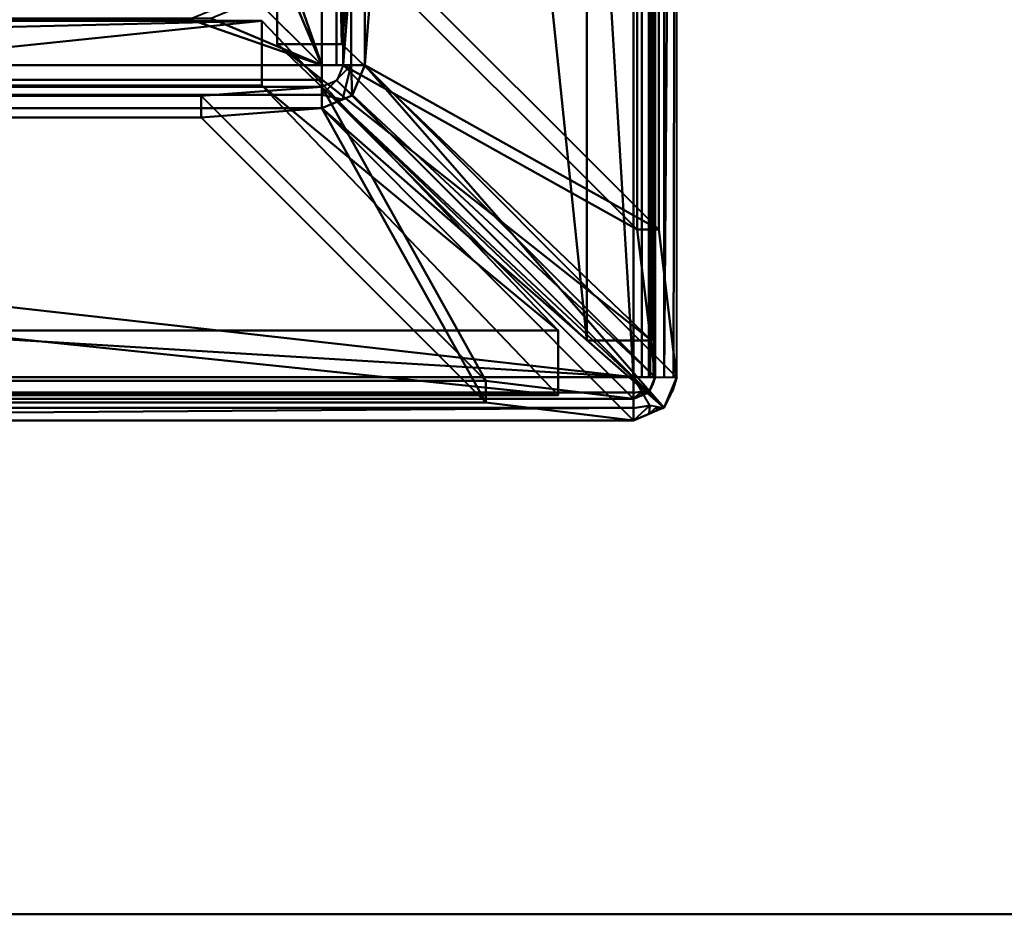
# Model space of a CAD drawing. Units: millimetres. Extents: x -485 to 735, y -305 to 305.
# Drawn here: x 176 to 221, y 0 to 41 of the extents above; entities that cross this region are included whole.
import ezdxf

# ---------------------------------------------------------------- set-up
doc = ezdxf.new("R2010")
doc.units = ezdxf.units.MM
doc.layers.add('E-LITE-EQPM', color=33, linetype='Continuous', lineweight=30)
doc.layers.add('G-IMPT', color=8, linetype='Continuous', lineweight=30)

# ---------------------------------------------------------------- blocks, each defined once
blk = doc.blocks.new('7488 Farringdon-4434-View 1')
at = {"layer": 'G-IMPT', "lineweight": 40}
mesh = blk.add_polyface(dxfattribs=at)
corners = [(207.86, 78.605, -80.6), (207.86, -78.605, -80.6), (1.86, -64.136, -66.131), (1.86, 64.136, -66.131), (196, 71.747, -79.767), (8, 58.542, -66.562), (8, -58.542, -66.562), (196, -71.747, -79.767)]
mesh.append_faces([[corners[k] for k in face] for face in [(7, 2, 6), (2, 7, 1)]], dxfattribs={"vtx0": -1, "vtx1": -1})
mesh.append_faces([[corners[k] for k in face] for face in [(1, 7, 4, 0)]], dxfattribs={"vtx0": -1, "vtx2": -1})
mesh.append_faces([[corners[k] for k in face] for face in [(4, 5, 3), (3, 0, 4)]], dxfattribs={"vtx1": -1, "vtx2": -1})
mesh.append_faces([[corners[k] for k in face] for face in [(5, 6, 2, 3)]], dxfattribs={"vtx1": -1, "vtx3": -1})
mesh = blk.add_polyface(dxfattribs=at)
corners = [(207.93, -78.605, -79.602), (207.93, 78.605, -79.602), (1.93, 64.136, -65.133), (1.93, -64.136, -65.133), (8, 58.542, -65.559), (196, 71.747, -78.764), (196, -71.747, -78.764), (8, -58.542, -65.559)]
mesh.append_faces([[corners[k] for k in face] for face in [(7, 3, 6), (0, 6, 3)]], dxfattribs={"vtx0": -1, "vtx1": -1})
mesh.append_faces([[corners[k] for k in face] for face in [(3, 7, 4, 2), (2, 4, 5), (5, 1, 2)]], dxfattribs={"vtx0": -1, "vtx2": -1})
mesh.append_faces([[corners[k] for k in face] for face in [(5, 6, 0, 1)]], dxfattribs={"vtx1": -1, "vtx3": -1})
mesh = blk.add_polyface(dxfattribs=at)
corners = [(209, 78.605, -78.605), (208.924, 78.605, -78.987), (208.707, 78.605, -79.312), (208.383, 78.605, -79.528), (208, 78.605, -79.605), (208, 39.302, -79.605), (208, 0, -79.605), (208, -39.302, -79.605), (208, -78.605, -79.605), (208.383, -78.605, -79.528), (208.707, -78.605, -79.312), (208.924, -78.605, -78.987), (209, -78.605, -78.605)]
mesh.append_faces([[corners[k] for k in face] for face in [(9, 6, 7, 8)]], dxfattribs={"vtx0": -1})
mesh.append_faces([[corners[k] for k in face] for face in [(3, 6, 2)]], dxfattribs={"vtx0": -1, "vtx1": -1})
mesh.append_faces([[corners[k] for k in face] for face in [(2, 6, 10)]], dxfattribs={"vtx0": -1, "vtx1": -1, "vtx2": -1})
mesh.append_faces([[corners[k] for k in face] for face in [(0, 1, 11, 12)]], dxfattribs={"vtx1": -1})
mesh.append_faces([[corners[k] for k in face] for face in [(9, 10, 6)]], dxfattribs={"vtx1": -1, "vtx2": -1})
mesh.append_faces([[corners[k] for k in face] for face in [(1, 2, 10, 11)]], dxfattribs={"vtx1": -1, "vtx3": -1})
mesh.append_faces([[corners[k] for k in face] for face in [(3, 4, 5, 6)]], dxfattribs={"vtx3": -1})
mesh = blk.add_polyface(dxfattribs=at)
corners = [(208, -78.605, -80.605), (208, -39.302, -80.605), (208, 0, -80.605), (208, 39.302, -80.605), (208, 78.605, -80.605), (208.765, 78.605, -80.452), (209.414, 78.605, -80.019), (209.848, 78.605, -79.37), (210, 78.605, -78.605), (210, -78.605, -78.605), (209.848, -78.605, -79.37), (209.414, -78.605, -80.019), (208.765, -78.605, -80.452)]
mesh.append_faces([[corners[k] for k in face] for face in [(10, 7, 8, 9)]], dxfattribs={"vtx0": -1})
mesh.append_faces([[corners[k] for k in face] for face in [(6, 2, 5)]], dxfattribs={"vtx0": -1, "vtx1": -1})
mesh.append_faces([[corners[k] for k in face] for face in [(11, 2, 6)]], dxfattribs={"vtx0": -1, "vtx1": -1, "vtx2": -1})
mesh.append_faces([[corners[k] for k in face] for face in [(11, 6, 7, 10), (2, 11, 12)]], dxfattribs={"vtx0": -1, "vtx2": -1})
mesh.append_faces([[corners[k] for k in face] for face in [(1, 2, 12, 0)]], dxfattribs={"vtx1": -1})
mesh.append_faces([[corners[k] for k in face] for face in [(3, 4, 5, 2)]], dxfattribs={"vtx2": -1})
mesh = blk.add_polyface(dxfattribs=at)
corners = [(209, 78.605, -78.605), (209, -78.605, -78.605), (209, -78.605, 78.605), (209, 78.605, 78.605), (209, -74.317, -7.5), (209, -70.605, -7.5), (209, -70.605, 7.5), (209, -74.317, 7.5), (209, 7.5, -74.317), (209, 7.5, -70.605), (209, -7.5, -70.605), (209, -7.5, -74.317), (209, 74.317, 7.5), (209, 70.605, 7.5), (209, 70.605, -7.5), (209, 74.317, -7.5)]
mesh.append_faces([[corners[k] for k in face] for face in [(15, 0, 14)]], dxfattribs={"vtx0": -1, "vtx1": -1})
mesh.append_faces([[corners[k] for k in face] for face in [(1, 4, 5), (1, 11, 8, 0), (0, 15, 12, 3)]], dxfattribs={"vtx0": -1, "vtx2": -1})
mesh.append_faces([[corners[k] for k in face] for face in [(0, 8, 9, 14), (3, 12, 13, 6)]], dxfattribs={"vtx0": -1, "vtx2": -1, "vtx3": -1})
mesh.append_faces([[corners[k] for k in face] for face in [(10, 11, 1, 5), (5, 6, 13, 10)]], dxfattribs={"vtx1": -1, "vtx2": -1, "vtx3": -1})
mesh.append_faces([[corners[k] for k in face] for face in [(7, 4, 1, 2), (6, 7, 2, 3), (13, 14, 9, 10)]], dxfattribs={"vtx1": -1, "vtx3": -1})
mesh = blk.add_polyface(dxfattribs=at)
corners = [(210, 78.605, -78.605), (210, 78.605, 78.605), (210, -78.605, 78.605), (210, -78.605, -78.605)]
mesh.append_faces([[corners[k] for k in face] for face in [(0, 1, 2, 3)]])
mesh = blk.add_polyface(dxfattribs=at)
corners = [(205.496, 75.1, -79.431), (205.496, -76.9, -79.431), (1, -63.15, -65.068), (1, 61.35, -65.068)]
mesh.append_faces([[corners[k] for k in face] for face in [(0, 1, 2), (2, 3, 0)]], dxfattribs={"vtx2": -1})
mesh = blk.add_polyface(dxfattribs=at)
corners = [(1.21, 61.35, -62.075), (1.21, -63.15, -62.075), (205.706, -76.9, -76.439), (205.706, 75.1, -76.439)]
mesh.append_faces([[corners[k] for k in face] for face in [(0, 1, 2), (2, 3, 0)]], dxfattribs={"vtx2": -1})
mesh = blk.add_polyface(dxfattribs=at)
corners = [(205.496, 75.1, -79.431), (205.706, 75.1, -76.439), (205.706, -76.9, -76.439), (205.496, -76.9, -79.431)]
mesh.append_faces([[corners[k] for k in face] for face in [(0, 1, 2, 3)]])
mesh = blk.add_polyface(dxfattribs=at)
corners = [(196, -71.747, -78.764), (196, 71.747, -78.764), (196, 71.747, -79.767), (196, -71.747, -79.767)]
mesh.append_faces([[corners[k] for k in face] for face in [(0, 1, 2, 3)]])
mesh = blk.add_polyface(dxfattribs=at)
corners = [(0, 64.136, -64.136), (0, -64.136, -64.136), (0, -64.136, 64.136), (0, 64.136, 64.136), (0, 62, 58), (0, 60.828, 60.828), (0, 58, 62), (0, -58, 62), (0, -60.828, 60.828), (0, -62, 58), (0, -62, -58), (0, -60.828, -60.828), (0, -58, -62), (0, 58, -62), (0, 60.828, -60.828), (0, 62, -58)]
mesh.append_faces([[corners[k] for k in face] for face in [(11, 1, 10), (5, 3, 4)]], dxfattribs={"vtx0": -1, "vtx1": -1})
mesh.append_faces([[corners[k] for k in face] for face in [(1, 11, 12), (1, 12, 13, 0), (2, 7, 8), (0, 13, 14), (0, 15, 4, 3), (3, 5, 6)]], dxfattribs={"vtx0": -1, "vtx2": -1})
mesh.append_faces([[corners[k] for k in face] for face in [(8, 9, 2), (14, 15, 0)]], dxfattribs={"vtx1": -1, "vtx2": -1})
mesh.append_faces([[corners[k] for k in face] for face in [(9, 10, 1, 2), (6, 7, 2, 3)]], dxfattribs={"vtx1": -1, "vtx3": -1})
mesh = blk.add_polyface(dxfattribs=at)
corners = [(0, 64.136, -64.136), (0.537, 64.136, -65.499), (1.86, 64.136, -66.131), (1.86, -64.136, -66.131), (0.537, -64.136, -65.499), (0, -64.136, -64.136)]
mesh.append_faces([[corners[k] for k in face] for face in [(1, 2, 3, 4), (4, 5, 0, 1)]], dxfattribs={"vtx3": -1})
mesh = blk.add_polyface(dxfattribs=at)
corners = [(1, -64.136, -64.136), (1, 64.136, -64.136), (1, 64.136, 64.136), (1, -64.136, 64.136), (1, -59, 61.958), (1, 59, 61.958), (1, 61.092, 61.092), (1, 61.958, 59), (1, 61.958, -59), (1, 61.092, -61.092), (1, 59, -61.958), (1, -59, -61.958), (1, -61.092, -61.092), (1, -61.958, -59), (1, -61.958, 59), (1, -61.092, 61.092)]
mesh.append_faces([[corners[k] for k in face] for face in [(13, 0, 12), (7, 2, 6)]], dxfattribs={"vtx0": -1, "vtx1": -1})
mesh.append_faces([[corners[k] for k in face] for face in [(0, 13, 14, 3), (3, 14, 15), (3, 4, 5, 2), (1, 8, 9)]], dxfattribs={"vtx0": -1, "vtx2": -1})
mesh.append_faces([[corners[k] for k in face] for face in [(11, 12, 0), (15, 4, 3), (9, 10, 1), (5, 6, 2)]], dxfattribs={"vtx1": -1, "vtx2": -1})
mesh.append_faces([[corners[k] for k in face] for face in [(10, 11, 0, 1), (7, 8, 1, 2)]], dxfattribs={"vtx1": -1, "vtx3": -1})
mesh = blk.add_polyface(dxfattribs=at)
corners = [(1.93, 64.136, -65.133), (1.269, 64.136, -64.817), (1, 64.136, -64.136), (1, -64.136, -64.136), (1.269, -64.136, -64.817), (1.93, -64.136, -65.133)]
mesh.append_faces([[corners[k] for k in face] for face in [(5, 0, 1, 4), (2, 3, 4, 1)]], dxfattribs={"vtx2": -1})
mesh = blk.add_polyface(dxfattribs=at)
corners = [(1, -63.15, -65.068), (1.21, -63.15, -62.075), (1.21, 61.35, -62.075), (1, 61.35, -65.068)]
mesh.append_faces([[corners[k] for k in face] for face in [(0, 1, 2), (2, 3, 0)]], dxfattribs={"vtx2": -1})
mesh = blk.add_polyface(dxfattribs=at)
corners = [(8, -58.542, -65.559), (196, -71.747, -78.764), (196, -71.747, -79.767), (8, -58.542, -66.562)]
mesh.append_faces([[corners[k] for k in face] for face in [(0, 1, 2, 3)]])
mesh = blk.add_polyface(dxfattribs=at)
corners = [(1, -65.068, -61.35), (1.21, -62.075, -61.35), (205.706, -76.439, -75.1), (205.496, -79.431, -75.1)]
mesh.append_faces([[corners[k] for k in face] for face in [(0, 1, 2), (2, 3, 0)]], dxfattribs={"vtx2": -1})
mesh = blk.add_polyface(dxfattribs=at)
corners = [(1, -65.068, 63.15), (1.21, -62.075, 63.15), (1.21, -62.075, -61.35), (1, -65.068, -61.35)]
mesh.append_faces([[corners[k] for k in face] for face in [(0, 1, 2), (2, 3, 0)]], dxfattribs={"vtx2": -1})
mesh = blk.add_polyface(dxfattribs=at)
corners = [(1.21, -62.075, -61.35), (1.21, -62.075, 63.15), (205.706, -76.439, 76.9), (205.706, -76.439, -75.1)]
mesh.append_faces([[corners[k] for k in face] for face in [(0, 1, 2), (2, 3, 0)]], dxfattribs={"vtx2": -1})
mesh = blk.add_polyface(dxfattribs=at)
corners = [(205.496, -76.9, -79.431), (205.706, -76.9, -76.439), (1.21, -63.15, -62.075), (1, -63.15, -65.068)]
mesh.append_faces([[corners[k] for k in face] for face in [(0, 1, 2), (2, 3, 0)]], dxfattribs={"vtx2": -1})
mesh = blk.add_polyface(dxfattribs=at)
corners = [(0, -64.136, -64.136), (0.537, -64.136, -65.499), (1.86, -64.136, -66.131), (1.802, -65.543, -65.543), (1.86, -66.131, -64.136), (0.537, -65.499, -64.136), (1.82, -65.728, -65.1)]
mesh.append_faces([[corners[k] for k in face] for face in [(1, 6, 5)]], dxfattribs={"vtx0": -1, "vtx1": -1, "vtx2": -1})
mesh.append_faces([[corners[k] for k in face] for face in [(1, 3, 6)]], dxfattribs={"vtx0": -1, "vtx2": -1})
mesh.append_faces([[corners[k] for k in face] for face in [(5, 0, 1), (1, 2, 3), (6, 4, 5)]], dxfattribs={"vtx2": -1})
mesh = blk.add_polyface(dxfattribs=at)
corners = [(1.86, -66.131, 64.136), (0.537, -65.499, 64.136), (0, -64.136, 64.136), (0, -64.136, -64.136), (0.537, -65.499, -64.136), (1.86, -66.131, -64.136)]
mesh.append_faces([[corners[k] for k in face] for face in [(4, 5, 0, 1), (1, 2, 3, 4)]], dxfattribs={"vtx3": -1})
mesh = blk.add_polyface(dxfattribs=at)
corners = [(1, -64.136, 64.136), (1.269, -64.817, 64.136), (1.93, -65.133, 64.136), (1.93, -65.133, -64.136), (1.269, -64.817, -64.136), (1, -64.136, -64.136)]
mesh.append_faces([[corners[k] for k in face] for face in [(2, 3, 4, 1), (5, 0, 1, 4)]], dxfattribs={"vtx2": -1})
mesh = blk.add_polyface(dxfattribs=at)
corners = [(207.86, -78.605, -80.6), (207.802, -80.012, -80.012), (207.86, -80.6, -78.605), (1.86, -66.131, -64.136), (1.802, -65.543, -65.543), (1.86, -64.136, -66.131)]
mesh.append_faces([[corners[k] for k in face] for face in [(5, 1, 4)]], dxfattribs={"vtx0": -1, "vtx1": -1})
mesh.append_faces([[corners[k] for k in face] for face in [(1, 3, 4)]], dxfattribs={"vtx0": -1, "vtx2": -1})
mesh.append_faces([[corners[k] for k in face] for face in [(2, 3, 1)]], dxfattribs={"vtx1": -1})
mesh.append_faces([[corners[k] for k in face] for face in [(5, 0, 1)]], dxfattribs={"vtx2": -1})
mesh = blk.add_polyface(dxfattribs=at)
corners = [(207.93, -79.602, -78.605), (207.901, -79.308, -79.308), (207.93, -78.605, -79.602), (1.93, -64.136, -65.133), (1.901, -64.839, -64.839), (1.93, -65.133, -64.136)]
mesh.append_faces([[corners[k] for k in face] for face in [(1, 5, 0)]], dxfattribs={"vtx0": -1})
mesh.append_faces([[corners[k] for k in face] for face in [(4, 5, 1), (1, 2, 4)]], dxfattribs={"vtx1": -1, "vtx2": -1})
mesh.append_faces([[corners[k] for k in face] for face in [(2, 3, 4)]], dxfattribs={"vtx2": -1})
mesh = blk.add_polyface(dxfattribs=at)
corners = [(205.496, -79.431, -75.1), (205.496, -79.431, 76.9), (1, -65.068, 63.15), (1, -65.068, -61.35)]
mesh.append_faces([[corners[k] for k in face] for face in [(0, 1, 2), (2, 3, 0)]], dxfattribs={"vtx2": -1})
mesh = blk.add_polyface(dxfattribs=at)
corners = [(207.93, -79.602, 78.605), (207.93, -79.602, -78.605), (1.93, -65.133, -64.136), (1.93, -65.133, 64.136), (8, -65.559, 58.542), (8, -65.559, -58.542), (196, -78.764, -71.747), (196, -78.764, 71.747)]
mesh.append_faces([[corners[k] for k in face] for face in [(0, 7, 3), (4, 3, 7)]], dxfattribs={"vtx0": -1, "vtx1": -1})
mesh.append_faces([[corners[k] for k in face] for face in [(1, 6, 7, 0), (6, 1, 2), (2, 5, 6)]], dxfattribs={"vtx0": -1, "vtx2": -1})
mesh.append_faces([[corners[k] for k in face] for face in [(4, 5, 2, 3)]], dxfattribs={"vtx1": -1, "vtx3": -1})
mesh = blk.add_polyface(dxfattribs=at)
corners = [(8, -65.559, 58.542), (8, -66.562, 58.542), (8, -66.562, -58.542), (8, -65.559, -58.542)]
mesh.append_faces([[corners[k] for k in face] for face in [(0, 1, 2, 3)]])
mesh = blk.add_polyface(dxfattribs=at)
corners = [(8, -65.559, -58.542), (8, -66.562, -58.542), (196, -79.767, -71.747), (196, -78.764, -71.747)]
mesh.append_faces([[corners[k] for k in face] for face in [(0, 1, 2, 3)]])
mesh = blk.add_polyface(dxfattribs=at)
corners = [(207.86, -80.6, -78.605), (207.86, -80.6, 78.605), (1.86, -66.131, 64.136), (1.86, -66.131, -64.136), (8, -66.562, -58.542), (8, -66.562, 58.542), (196, -79.767, 71.747), (196, -79.767, -71.747)]
mesh.append_faces([[corners[k] for k in face] for face in [(2, 6, 1), (6, 2, 5)]], dxfattribs={"vtx0": -1, "vtx1": -1})
mesh.append_faces([[corners[k] for k in face] for face in [(3, 4, 5, 2)]], dxfattribs={"vtx0": -1, "vtx2": -1})
mesh.append_faces([[corners[k] for k in face] for face in [(3, 0, 7), (7, 4, 3)]], dxfattribs={"vtx1": -1, "vtx2": -1})
mesh.append_faces([[corners[k] for k in face] for face in [(6, 7, 0, 1)]], dxfattribs={"vtx1": -1, "vtx3": -1})
mesh = blk.add_polyface(dxfattribs=at)
corners = [(205.496, -79.431, -75.1), (205.706, -76.439, -75.1), (205.706, -76.439, 76.9), (205.496, -79.431, 76.9)]
mesh.append_faces([[corners[k] for k in face] for face in [(0, 1, 2, 3)]])
mesh = blk.add_polyface(dxfattribs=at)
corners = [(196, -78.764, -71.747), (196, -79.767, -71.747), (196, -79.767, 71.747), (196, -78.764, 71.747)]
mesh.append_faces([[corners[k] for k in face] for face in [(0, 1, 2, 3)]])
mesh = blk.add_polyface(dxfattribs=at)
corners = [(207.93, -78.605, -80.603), (207.425, -79.18, -80.432), (208, -80.043, -79.994), (209.311, -79.916, -79.354), (210, -78.605, -78.605), (209.389, -80.043, -78.605), (207.93, -80.603, -78.605), (207.83, -79.99, -80.037), (207.712, -79.612, -80.213), (207.88, -80.297, -79.321), (207.894, -79.102, -80.4), (207.856, -79.828, -80.103), (207.855, -80.144, -79.679), (207.862, -79.546, -80.218), (207.928, -79.935, -80.049), (207.843, -80.067, -79.858), (207.846, -79.768, -80.127), (207.838, -79.879, -80.082), (207.878, -79.324, -80.309), (207.964, -79.989, -80.021), (207.836, -80.029, -79.947), (207.854, -79.657, -80.173), (207.834, -79.935, -80.059), (207.87, -79.435, -80.264), (207.946, -79.962, -80.035), (207.85, -79.713, -80.15), (207.832, -79.963, -80.048), (207.874, -79.379, -80.286), (207.852, -79.685, -80.162), (207.876, -79.352, -80.298), (207.877, -79.338, -80.304), (207.585, -78.998, -80.486), (207.505, -79.089, -80.459), (207.784, -79.72, -80.158), (208.656, -79.98, -79.674), (207.568, -79.396, -80.322), (207.892, -79.881, -80.076), (207.497, -79.288, -80.377), (207.465, -79.134, -80.445), (207.748, -79.666, -80.185), (208.328, -80.012, -79.834), (207.64, -79.504, -80.267), (207.461, -79.234, -80.404), (207.533, -79.342, -80.35), (207.445, -79.157, -80.438), (207.73, -79.639, -80.199), (207.766, -79.693, -80.172), (207.604, -79.45, -80.295), (207.676, -79.558, -80.24), (207.443, -79.207, -80.418), (207.515, -79.315, -80.363), (207.435, -79.169, -80.435), (207.586, -79.423, -80.308), (207.694, -79.585, -80.226), (207.858, -79.602, -80.196), (207.886, -79.213, -80.355), (207.848, -79.74, -80.139), (207.866, -79.49, -80.241), (207.836, -79.907, -80.071), (207.842, -79.824, -80.105), (207.86, -79.574, -80.207), (207.872, -79.407, -80.275), (207.856, -79.629, -80.184), (207.882, -79.268, -80.332), (207.864, -79.518, -80.23), (207.868, -79.463, -80.252), (207.844, -79.796, -80.116), (207.871, -79.421, -80.269), (207.88, -79.296, -80.321), (207.884, -79.241, -80.343), (207.879, -79.31, -80.315), (207.881, -79.282, -80.326), (207.622, -79.477, -80.281), (207.485, -79.112, -80.452), (207.479, -79.261, -80.391), (207.658, -79.531, -80.254), (207.545, -79.043, -80.472), (207.455, -79.146, -80.442), (207.82, -79.774, -80.131), (207.874, -79.855, -80.09), (207.551, -79.369, -80.336), (207.495, -79.1, -80.455), (207.475, -79.123, -80.449), (207.525, -79.066, -80.466), (207.515, -79.078, -80.462), (207.89, -79.157, -80.377), (207.885, -79.227, -80.349), (207.888, -79.185, -80.366), (207.883, -79.254, -80.338), (207.887, -79.199, -80.36), (207.565, -79.021, -80.479), (207.892, -79.129, -80.389)]
mesh.append_faces([[corners[k] for k in face] for face in [(7, 19, 20), (2, 20, 19), (12, 34, 9), (57, 35, 64), (49, 30, 1), (79, 17, 11), (74, 27, 42), (56, 46, 16), (30, 49, 29), (70, 51, 18), (64, 52, 13), (21, 53, 28), (46, 56, 39), (35, 57, 80), (52, 64, 35), (78, 66, 33), (51, 70, 44), (27, 74, 61), (66, 78, 59), (17, 79, 58)]], dxfattribs={"vtx0": -1, "vtx1": -1})
mesh.append_faces([[corners[k] for k in face] for face in [(18, 51, 1), (33, 66, 16), (9, 34, 3), (3, 5, 6), (72, 54, 60), (58, 79, 36), (12, 40, 34), (78, 17, 59), (22, 36, 14), (1, 30, 18), (7, 24, 19), (2, 15, 20), (21, 48, 53), (14, 26, 22), (7, 14, 24), (16, 46, 33), (14, 7, 26), (61, 74, 37), (8, 25, 28), (27, 49, 42), (85, 90, 76), (40, 12, 15), (86, 32, 81), (15, 2, 40), (47, 60, 13), (49, 27, 29), (38, 71, 63), (25, 8, 45), (13, 52, 47), (41, 62, 54), (23, 37, 50), (62, 75, 48), (88, 73, 82), (36, 22, 58), (17, 78, 11), (54, 72, 41), (48, 21, 62), (77, 68, 71), (43, 57, 65), (44, 70, 68), (63, 82, 38), (68, 77, 44), (60, 47, 72), (69, 81, 73), (62, 41, 75), (91, 31, 90), (71, 38, 77), (57, 43, 80), (32, 86, 55), (73, 88, 69), (76, 87, 85), (83, 89, 87), (87, 76, 83), (81, 69, 86), (89, 83, 84), (82, 63, 88), (84, 55, 89), (31, 91, 10), (90, 85, 91)]], dxfattribs={"vtx0": -1, "vtx2": -1})
mesh.append_faces([[corners[k] for k in face] for face in [(4, 5, 3)]], dxfattribs={"vtx1": -1})
mesh.append_faces([[corners[k] for k in face] for face in [(84, 32, 55), (6, 9, 3), (53, 8, 28), (56, 25, 45), (65, 23, 50), (45, 39, 56), (50, 43, 65), (67, 61, 37, 23)]], dxfattribs={"vtx1": -1, "vtx2": -1})
mesh.append_faces([[corners[k] for k in face] for face in [(10, 0, 31)]], dxfattribs={"vtx2": -1})
mesh = blk.add_polyface(dxfattribs=at)
corners = [(207.965, -78.605, -79.604), (207.915, -79.298, -79.321), (207.965, -79.604, -78.605), (208.695, -79.324, -78.605), (209, -78.605, -78.605), (208.656, -79.26, -78.979), (208, -79.324, -79.299), (207.712, -78.892, -79.518), (207.946, -78.867, -79.497), (207.94, -79.451, -78.963), (207.856, -79.108, -79.409), (207.931, -79.082, -79.409), (207.923, -79.19, -79.365), (207.927, -79.374, -79.142), (207.928, -79.216, -79.354), (207.938, -78.975, -79.453), (207.927, -79.136, -79.387), (207.921, -79.336, -79.231), (207.892, -79.162, -79.381), (207.964, -79.27, -79.327), (207.942, -78.921, -79.475), (207.925, -79.163, -79.376), (207.918, -79.317, -79.276), (207.874, -79.135, -79.395), (207.982, -79.297, -79.313), (207.94, -78.948, -79.464), (207.926, -79.15, -79.381), (207.865, -79.122, -79.402), (207.883, -79.149, -79.388), (207.939, -78.961, -79.458), (207.939, -78.968, -79.455), (207.924, -79.176, -79.37), (207.919, -79.244, -79.343), (207.784, -79, -79.463), (208.328, -79.292, -79.139), (207.917, -79.271, -79.332), (207.874, -78.708, -79.573), (207.748, -78.946, -79.491), (207.921, -79.217, -79.354), (207.82, -79.054, -79.436), (208.164, -79.308, -79.219), (207.916, -79.284, -79.326), (207.793, -78.8, -79.546), (207.73, -78.919, -79.504), (207.922, -79.203, -79.359), (207.802, -79.027, -79.45), (207.838, -79.081, -79.422), (207.753, -78.846, -79.532), (207.721, -78.906, -79.511), (207.773, -78.823, -79.539), (207.847, -79.095, -79.415), (207.733, -78.869, -79.525), (207.783, -78.812, -79.542), (207.743, -78.858, -79.528), (207.722, -78.881, -79.522), (207.727, -78.875, -79.523), (207.748, -78.852, -79.53), (207.717, -78.887, -79.52), (207.929, -79.109, -79.398), (207.94, -78.955, -79.461), (207.941, -78.934, -79.469), (207.934, -79.029, -79.431), (207.944, -78.894, -79.486), (207.946, -79.243, -79.34), (207.955, -78.736, -79.55), (207.91, -79.189, -79.368), (207.93, -79.096, -79.403), (207.928, -79.123, -79.392), (207.932, -79.055, -79.42), (207.943, -78.907, -79.48), (207.941, -78.941, -79.466), (207.942, -78.928, -79.472), (207.936, -79.002, -79.442), (207.945, -78.881, -79.491), (207.951, -78.802, -79.523), (207.901, -79.176, -79.374), (207.931, -79.069, -79.414), (207.943, -78.914, -79.477), (207.935, -79.015, -79.436), (207.937, -78.988, -79.447), (207.948, -78.834, -79.51), (207.938, -78.981, -79.45), (207.947, -78.851, -79.503), (207.947, -78.859, -79.5), (207.918, -79.257, -79.337), (207.766, -78.973, -79.477), (207.763, -78.835, -79.535), (207.739, -78.933, -79.498), (207.829, -79.068, -79.429), (207.793, -79.014, -79.457), (207.757, -78.96, -79.484), (207.788, -78.806, -79.544), (207.833, -78.754, -79.559), (207.811, -79.041, -79.443), (207.738, -78.864, -79.527), (207.775, -78.987, -79.47), (207.758, -78.841, -79.534), (207.813, -78.777, -79.552), (207.823, -78.766, -79.556), (207.803, -78.789, -79.549), (207.828, -78.76, -79.558), (207.808, -78.783, -79.551), (207.798, -78.795, -79.547), (207.933, -79.042, -79.425), (207.95, -78.818, -79.517), (207.953, -78.769, -79.537), (207.949, -78.826, -79.513), (207.948, -78.843, -79.507), (207.944, -78.901, -79.483), (207.95, -78.81, -79.52), (207.952, -78.785, -79.53), (207.949, -78.83, -79.512), (207.949, -78.822, -79.515), (207.948, -78.838, -79.508), (207.951, -78.793, -79.527), (207.854, -78.731, -79.566), (207.844, -78.743, -79.563), (207.818, -78.772, -79.554), (207.838, -78.749, -79.561), (207.849, -78.737, -79.564), (207.841, -78.746, -79.562), (207.851, -78.734, -79.565), (207.954, -78.752, -79.544), (207.952, -78.789, -79.528), (207.954, -78.76, -79.54), (207.953, -78.777, -79.534), (207.952, -78.781, -79.532), (207.953, -78.765, -79.539), (207.953, -78.773, -79.535), (207.846, -78.74, -79.564), (207.864, -78.72, -79.57), (207.836, -78.751, -79.56), (207.859, -78.726, -79.568), (207.861, -78.723, -79.569), (207.856, -78.728, -79.567), (207.954, -78.756, -79.542), (207.955, -78.744, -79.547), (207.955, -78.748, -79.545), (207.869, -78.714, -79.571), (207.866, -78.717, -79.57), (207.955, -78.74, -79.549), (207.871, -78.711, -79.572)]
mesh.append_faces([[corners[k] for k in face] for face in [(5, 3, 4)]], dxfattribs={"vtx0": -1})
mesh.append_faces([[corners[k] for k in face] for face in [(22, 24, 1), (44, 18, 12), (9, 34, 13), (21, 27, 26), (12, 28, 31), (23, 31, 28), (81, 48, 15), (65, 38, 14), (114, 131, 123), (39, 58, 88), (25, 55, 70), (29, 57, 59), (54, 59, 57), (102, 82, 42), (51, 70, 55), (53, 71, 94), (87, 72, 37), (37, 78, 90), (67, 88, 58), (61, 90, 78), (134, 127, 115), (66, 93, 11), (60, 94, 71), (68, 95, 103), (111, 101, 106), (85, 103, 95), (97, 106, 101), (98, 109, 117), (104, 117, 109), (110, 120, 126), (116, 126, 120), (119, 128, 129), (125, 129, 128), (36, 64, 141), (137, 139, 136), (140, 141, 64)]], dxfattribs={"vtx0": -1, "vtx1": -1})
mesh.append_faces([[corners[k] for k in face] for face in [(22, 6, 24), (108, 96, 86), (5, 9, 2), (50, 16, 26), (60, 51, 94), (54, 25, 59), (57, 29, 30), (66, 39, 93), (79, 43, 48), (52, 8, 73), (73, 49, 52), (104, 97, 117), (107, 102, 99), (125, 116, 129), (118, 110, 123), (137, 130, 139), (135, 132, 133), (134, 124, 127)]], dxfattribs={"vtx0": -1, "vtx2": -1})
mesh.append_faces([[corners[k] for k in face] for face in [(11, 93, 45, 89), (74, 98, 100, 92), (99, 80, 113, 107)]], dxfattribs={"vtx0": -1, "vtx3": -1})
mesh.append_faces([[corners[k] for k in face] for face in [(7, 57, 30), (10, 50, 26, 27), (2, 3, 5), (38, 32, 14), (61, 103, 85), (5, 34, 9), (34, 40, 13), (21, 31, 23), (63, 14, 84), (18, 28, 12), (22, 17, 6), (23, 27, 21), (24, 19, 1), (30, 15, 7), (19, 63, 35), (17, 13, 40), (35, 41, 19), (72, 78, 37), (40, 6, 17), (41, 1, 19), (65, 75, 38), (76, 11, 89), (48, 7, 15), (50, 46, 16), (20, 71, 53), (83, 8, 91), (53, 56, 20), (54, 55, 25), (69, 77, 47), (46, 88, 67), (60, 70, 51), (33, 95, 68), (47, 96, 69), (32, 84, 14), (44, 38, 75), (66, 58, 39), (67, 16, 46), (68, 76, 33), (56, 47, 77), (73, 62, 49), (75, 18, 44), (77, 20, 56), (79, 72, 43), (81, 79, 48), (82, 83, 42), (52, 91, 8), (84, 35, 63), (85, 90, 61), (86, 49, 62), (87, 43, 72), (89, 33, 76), (91, 42, 83), (62, 108, 86), (74, 109, 98), (99, 101, 80), (104, 112, 97), (107, 82, 102), (108, 69, 96), (111, 80, 101), (112, 106, 97), (114, 74, 92), (105, 128, 119), (118, 120, 110), (119, 121, 105), (121, 115, 105), (92, 131, 114), (125, 126, 116), (127, 105, 115), (138, 141, 140), (131, 118, 123), (122, 135, 133), (133, 130, 122), (134, 132, 124), (135, 124, 132), (139, 138, 136), (137, 122, 130), (140, 136, 138)]], dxfattribs={"vtx1": -1, "vtx2": -1})
mesh.append_faces([[corners[k] for k in face] for face in [(36, 0, 64)]], dxfattribs={"vtx2": -1})
mesh = blk.add_polyface(dxfattribs=at)
corners = [(209, -78.605, -78.605), (208.707, -79.312, -78.605), (208, -79.605, -78.605), (208, -79.605, -39.302), (208, -79.605), (208, -79.605, 39.302), (208, -79.605, 78.605), (208.707, -79.312, 78.605), (209, -78.605, 78.605)]
mesh.append_faces([[corners[k] for k in face] for face in [(4, 7, 1)]], dxfattribs={"vtx0": -1, "vtx1": -1, "vtx2": -1})
mesh.append_faces([[corners[k] for k in face] for face in [(0, 1, 7, 8)]], dxfattribs={"vtx1": -1})
mesh.append_faces([[corners[k] for k in face] for face in [(5, 6, 7, 4)]], dxfattribs={"vtx2": -1})
mesh.append_faces([[corners[k] for k in face] for face in [(1, 2, 3, 4)]], dxfattribs={"vtx3": -1})
mesh = blk.add_polyface(dxfattribs=at)
corners = [(208, -80.605, 78.605), (208, -80.605, 39.302), (208, -80.605), (208, -80.605, -39.302), (208, -80.605, -78.605), (209.414, -80.019, -78.605), (210, -78.605, -78.605), (210, -78.605, 78.605), (209.414, -80.019, 78.605)]
mesh.append_faces([[corners[k] for k in face] for face in [(8, 5, 6, 7)]], dxfattribs={"vtx0": -1})
mesh.append_faces([[corners[k] for k in face] for face in [(2, 5, 8, 1)]], dxfattribs={"vtx0": -1, "vtx1": -1, "vtx2": -1})
mesh.append_faces([[corners[k] for k in face] for face in [(0, 1, 8)]], dxfattribs={"vtx1": -1})
mesh.append_faces([[corners[k] for k in face] for face in [(3, 4, 5, 2)]], dxfattribs={"vtx2": -1})

msp = doc.modelspace()

# ---------------------------------------------------------------- linework, layer by layer
at = {"layer": 'E-LITE-EQPM', "lineweight": 40}
msp.add_line((-179.8, 0, 1800), (429.8, 0, 1800), dxfattribs=at)

# ---------------------------------------------------------------- block references
at = {"layer": 'G-IMPT', "lineweight": 40, "extrusion": (-1, 0, 0), "rotation": 90}
msp.add_blockref('7488 Farringdon-4434-View 1', (-103.506, 254.043, -125.504), dxfattribs=at)

# ---------------------------------------------------------------- meshes
at = {"layer": 'E-LITE-EQPM', "lineweight": 40, "transparency": 33554496}
mesh = msp.add_polyface(dxfattribs=at)
corners = [(429.8, -304.8, 1800), (429.8, -298.943, 1859.464), (429.8, -281.598, 1916.642), (429.8, -253.432, 1969.338), (429.8, -215.526, 2015.526), (429.8, -169.338, 2053.432), (429.8, -116.642, 2081.599), (429.8, -59.464, 2098.943), (429.8, 0, 2104.8), (429.8, 59.464, 2098.943), (429.8, 116.642, 2081.599), (429.8, 169.338, 2053.432), (429.8, 215.526, 2015.526), (429.8, 253.432, 1969.338), (429.8, 281.598, 1916.642), (429.8, 298.943, 1859.464), (429.8, 304.8, 1800), (-179.8, 304.8, 1800), (-179.8, 298.943, 1859.464), (-179.8, 281.598, 1916.642), (-179.8, 253.432, 1969.338), (-179.8, 215.526, 2015.526), (-179.8, 169.338, 2053.432), (-179.8, 116.642, 2081.599), (-179.8, 59.464, 2098.943), (-179.8, 0, 2104.8), (-179.8, -59.464, 2098.943), (-179.8, -116.642, 2081.599), (-179.8, -169.338, 2053.432), (-179.8, -215.526, 2015.526), (-179.8, -253.432, 1969.338), (-179.8, -281.598, 1916.642), (-179.8, -298.943, 1859.464), (-179.8, -304.8, 1800)]
mesh.append_faces([[corners[k] for k in face] for face in [(1, 32, 33, 0)]], dxfattribs={"vtx0": -1})
mesh.append_faces([[corners[k] for k in face] for face in [(14, 19, 20, 13), (13, 20, 21, 12), (10, 23, 24, 9), (11, 22, 23, 10), (12, 21, 22, 11), (9, 24, 25, 8), (6, 27, 28, 5), (7, 26, 27, 6), (5, 28, 29, 4), (2, 31, 32, 1), (3, 30, 31, 2), (4, 29, 30, 3), (26, 7, 8, 25)]], dxfattribs={"vtx0": -1, "vtx2": -1})
mesh.append_faces([[corners[k] for k in face] for face in [(14, 15, 18, 19)]], dxfattribs={"vtx1": -1, "vtx3": -1})
mesh.append_faces([[corners[k] for k in face] for face in [(15, 16, 17, 18)]], dxfattribs={"vtx3": -1})
mesh = msp.add_polyface(dxfattribs=at)
corners = [(429.8, 304.8, 1800), (429.8, 298.943, 1740.536), (429.8, 281.598, 1683.358), (429.8, 253.432, 1630.662), (429.8, 215.526, 1584.474), (429.8, 169.338, 1546.568), (429.8, 116.642, 1518.402), (429.8, 59.464, 1501.057), (429.8, 0, 1495.2), (429.8, -59.464, 1501.057), (429.8, -116.642, 1518.402), (429.8, -169.338, 1546.568), (429.8, -215.526, 1584.474), (429.8, -253.432, 1630.662), (429.8, -281.598, 1683.358), (429.8, -298.943, 1740.536), (429.8, -304.8, 1800), (-179.8, -304.8, 1800), (-179.8, -298.943, 1740.536), (-179.8, -281.598, 1683.358), (-179.8, -253.432, 1630.662), (-179.8, -215.526, 1584.474), (-179.8, -169.338, 1546.568), (-179.8, -116.642, 1518.402), (-179.8, -59.464, 1501.057), (-179.8, 0, 1495.2), (-179.8, 59.464, 1501.057), (-179.8, 116.642, 1518.402), (-179.8, 169.338, 1546.568), (-179.8, 215.526, 1584.474), (-179.8, 253.432, 1630.662), (-179.8, 281.598, 1683.358), (-179.8, 298.943, 1740.536), (-179.8, 304.8, 1800)]
mesh.append_faces([[corners[k] for k in face] for face in [(1, 32, 33, 0)]], dxfattribs={"vtx0": -1})
mesh.append_faces([[corners[k] for k in face] for face in [(14, 19, 20, 13), (15, 18, 19, 14), (13, 20, 21, 12), (10, 23, 24, 9), (11, 22, 23, 10), (12, 21, 22, 11), (9, 24, 25, 8), (6, 27, 28, 5), (7, 26, 27, 6), (5, 28, 29, 4), (2, 31, 32, 1), (3, 30, 31, 2), (4, 29, 30, 3), (26, 7, 8, 25)]], dxfattribs={"vtx0": -1, "vtx2": -1})
mesh.append_faces([[corners[k] for k in face] for face in [(16, 17, 18, 15)]], dxfattribs={"vtx2": -1})

doc.saveas('drawing.dxf')
